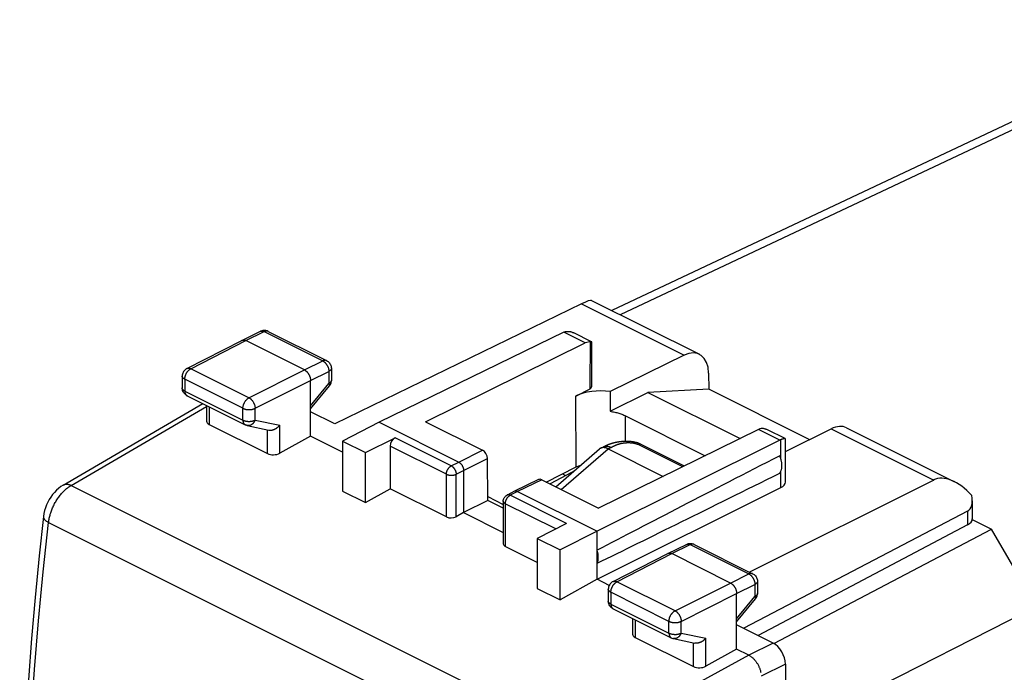
# Model space of a CAD drawing. Units: millimetres. Extents: x 109.1 to 158.7, y 73 to 132.6.
# Drawn here: x 109.2 to 137.6, y 113.6 to 132.5 of the extents above; entities that cross this region are included whole.
import ezdxf

# ---------------------------------------------------------------- set-up
doc = ezdxf.new("R2010")
doc.units = ezdxf.units.MM
doc.header["$LTSCALE"] = 16.335
for name, color, linetype in [('DRAFT', 7, 'CONTINUOUS'), ('RACCORDO', 7, 'CONTINUOUS'), ('SUPERFICI', 7, 'CONTINUOUS')]:
    doc.layers.add(name, color=color, linetype=linetype)

msp = doc.modelspace()

# ---------------------------------------------------------------- linework, layer by layer
at = {"layer": 'DRAFT', "color": 7, "linetype": 'CONTINUOUS'}
for p, q in [((125.206, 119.443), (125.131, 119.408)), ((125.131, 119.408), (124.515, 119.076)), ((124.871, 119.365), (124.964, 119.318)), ((125.131, 119.408), (125.153, 119.396)), ((136.707, 118.049), (137.26, 117.772)), ((130.977, 114.472), (137.26, 117.772))]:
    msp.add_line(p, q, dxfattribs=at)
at = {"layer": 'RACCORDO', "color": 7, "linetype": 'CONTINUOUS'}
for p, q in [((144.096, 132.482), (126.295, 124.087)), ((124.687, 118.989), (125.941, 120.085)), ((125.979, 120.11), (126.095, 120.163)), ((126.105, 120.168), (126.095, 120.163)), ((126.116, 120.173), (126.105, 120.168)), ((126.127, 120.177), (126.116, 120.173)), ((126.138, 120.183), (126.127, 120.177)), ((126.151, 120.188), (126.138, 120.183)), ((126.191, 120.09), (127.785, 119.293)), ((128.393, 119.593), (127.131, 120.224)), ((138.343, 115.904), (137.26, 117.772))]:
    msp.add_line(p, q, dxfattribs=at)
at = {"layer": 'RACCORDO', "color": 253, "linetype": 'CONTINUOUS'}
for p, q in [((144.535, 132.449), (126.541, 123.963)), ((150.022, 121.365), (131.611, 111.998)), ((124.841, 118.912), (126.19, 120.091)), ((126.191, 120.09), (126.275, 120.128)), ((126.275, 120.128), (126.279, 120.13)), ((126.279, 120.13), (126.283, 120.132)), ((126.283, 120.132), (126.287, 120.134)), ((126.287, 120.134), (126.291, 120.136)), ((126.291, 120.136), (126.295, 120.138)), ((126.295, 120.138), (126.3, 120.141)), ((126.3, 120.141), (126.306, 120.144)), ((126.306, 120.144), (126.312, 120.147)), ((126.312, 120.147), (126.342, 120.163)), ((126.342, 120.163), (126.349, 120.167)), ((126.349, 120.167), (126.356, 120.17)), ((126.356, 120.17), (126.361, 120.173)), ((126.361, 120.173), (126.366, 120.176)), ((126.366, 120.176), (126.372, 120.178)), ((126.372, 120.178), (126.377, 120.181)), ((126.377, 120.181), (126.382, 120.184)), ((126.382, 120.184), (126.388, 120.186)), ((126.388, 120.186), (126.394, 120.189)), ((126.394, 120.189), (126.4, 120.192)), ((126.4, 120.192), (126.406, 120.194)), ((126.406, 120.194), (126.412, 120.197)), ((128.345, 119.569), (127.044, 120.22))]:
    msp.add_line(p, q, dxfattribs=at)
at = {"layer": 'RACCORDO', "color": 7, "linetype": 'CONTINUOUS'}
for points in [[(127.131, 120.224), (127.119, 120.23), (127.101, 120.238), (127.084, 120.245), (127.066, 120.252), (127.048, 120.258), (127.031, 120.264), (127.013, 120.269), (126.996, 120.273), (126.979, 120.277), (126.962, 120.281), (126.945, 120.285), (126.928, 120.288), (126.912, 120.29), (126.895, 120.293), (126.879, 120.295), (126.862, 120.297), (126.846, 120.299), (126.83, 120.3), (126.814, 120.301), (126.798, 120.302), (126.782, 120.303), (126.767, 120.304), (126.751, 120.304), (126.736, 120.305), (126.72, 120.305), (126.705, 120.305), (126.69, 120.304), (126.676, 120.304), (126.661, 120.303), (126.646, 120.303), (126.632, 120.302), (126.618, 120.301), (126.604, 120.3), (126.59, 120.299), (126.577, 120.297), (126.564, 120.296), (126.551, 120.294), (126.538, 120.293), (126.525, 120.291), (126.513, 120.289), (126.501, 120.288), (126.489, 120.286), (126.477, 120.284), (126.465, 120.282), (126.454, 120.28), (126.443, 120.278), (126.432, 120.275), (126.421, 120.273), (126.41, 120.271), (126.4, 120.269), (126.39, 120.266), (126.379, 120.264), (126.369, 120.261), (126.36, 120.259), (126.35, 120.256), (126.34, 120.254), (126.331, 120.251), (126.322, 120.249), (126.312, 120.246), (126.303, 120.243), (126.294, 120.241), (126.286, 120.238), (126.277, 120.235), (126.269, 120.232), (126.26, 120.23), (126.252, 120.227), (126.244, 120.224), (126.236, 120.221), (126.228, 120.218), (126.22, 120.216), (126.213, 120.213), (126.205, 120.21), (126.198, 120.207), (126.191, 120.204), (126.184, 120.201), (126.177, 120.199), (126.17, 120.196), (126.163, 120.193), (126.151, 120.188)], [(125.979, 120.11), (125.971, 120.105), (125.962, 120.101), (125.955, 120.095), (125.947, 120.09), (125.941, 120.085)], [(126.19, 120.091), (126.178, 120.096), (126.166, 120.101), (126.154, 120.106), (126.143, 120.11), (126.131, 120.114), (126.12, 120.117), (126.109, 120.119), (126.098, 120.121), (126.087, 120.123), (126.076, 120.124), (126.065, 120.125), (126.055, 120.125), (126.045, 120.125), (126.034, 120.124), (126.025, 120.123), (126.015, 120.121), (126.006, 120.119), (125.996, 120.116), (125.988, 120.113), (125.979, 120.11)]]:
    msp.add_lwpolyline(points, dxfattribs=at)
at = {"layer": 'RACCORDO', "color": 253, "linetype": 'CONTINUOUS'}
for points in [[(126.421, 120.201), (126.428, 120.204), (126.431, 120.205), (126.434, 120.206), (126.438, 120.208), (126.441, 120.209), (126.445, 120.21), (126.448, 120.212), (126.452, 120.213), (126.455, 120.214), (126.459, 120.216), (126.462, 120.217), (126.466, 120.218), (126.47, 120.22), (126.474, 120.221), (126.477, 120.222), (126.481, 120.223), (126.485, 120.225), (126.489, 120.226), (126.493, 120.227), (126.497, 120.228), (126.501, 120.23), (126.505, 120.231), (126.51, 120.232), (126.514, 120.233), (126.518, 120.234), (126.522, 120.236), (126.527, 120.237), (126.531, 120.238), (126.536, 120.239), (126.54, 120.24), (126.545, 120.241), (126.549, 120.242), (126.554, 120.244), (126.558, 120.245), (126.563, 120.246), (126.568, 120.247), (126.573, 120.248), (126.577, 120.249), (126.582, 120.25), (126.587, 120.251), (126.592, 120.252), (126.597, 120.253), (126.602, 120.253), (126.607, 120.254), (126.612, 120.255), (126.617, 120.256), (126.622, 120.257), (126.628, 120.258), (126.633, 120.258), (126.638, 120.259), (126.643, 120.26), (126.648, 120.26), (126.653, 120.261), (126.658, 120.262), (126.663, 120.262), (126.668, 120.263), (126.673, 120.263), (126.678, 120.264), (126.683, 120.264), (126.688, 120.265), (126.694, 120.265), (126.699, 120.266), (126.704, 120.266), (126.709, 120.267), (126.714, 120.267), (126.719, 120.267), (126.724, 120.267), (126.729, 120.268), (126.734, 120.268), (126.739, 120.268), (126.744, 120.268), (126.749, 120.268), (126.754, 120.269), (126.759, 120.269), (126.763, 120.269), (126.768, 120.269), (126.773, 120.269), (126.778, 120.269), (126.783, 120.269), (126.788, 120.269), (126.792, 120.269), (126.797, 120.269), (126.802, 120.269), (126.807, 120.268), (126.811, 120.268), (126.816, 120.268), (126.821, 120.268), (126.825, 120.268), (126.83, 120.267), (126.834, 120.267), (126.839, 120.267), (126.843, 120.267), (126.848, 120.266), (126.852, 120.266), (126.856, 120.266), (126.861, 120.265), (126.865, 120.265), (126.869, 120.264), (126.874, 120.264), (126.878, 120.263), (126.882, 120.263), (126.886, 120.262), (126.89, 120.262), (126.894, 120.261), (126.898, 120.261), (126.902, 120.26), (126.906, 120.26), (126.91, 120.259), (126.914, 120.259), (126.918, 120.258), (126.921, 120.257), (126.925, 120.257), (126.929, 120.256), (126.933, 120.255), (126.936, 120.255), (126.94, 120.254), (126.943, 120.253), (126.947, 120.252), (126.95, 120.252), (126.954, 120.251), (126.957, 120.25), (126.96, 120.249), (126.964, 120.248), (126.967, 120.248), (126.97, 120.247), (126.973, 120.246), (126.977, 120.245), (126.98, 120.244), (126.983, 120.243), (126.986, 120.242), (126.989, 120.241), (126.992, 120.24), (126.995, 120.24), (126.998, 120.239), (127, 120.238), (127.003, 120.237), (127.006, 120.236), (127.009, 120.235), (127.011, 120.234), (127.014, 120.233), (127.017, 120.232), (127.019, 120.231), (127.022, 120.23), (127.025, 120.229), (127.027, 120.228), (127.03, 120.226), (127.032, 120.225), (127.034, 120.224), (127.037, 120.223), (127.039, 120.222), (127.041, 120.221), (127.044, 120.22)], [(126.059, 120.146), (126.062, 120.148), (126.071, 120.152), (126.081, 120.155), (126.09, 120.158), (126.1, 120.16), (126.11, 120.162), (126.12, 120.163), (126.131, 120.164), (126.141, 120.164), (126.152, 120.164), (126.163, 120.163), (126.174, 120.162), (126.185, 120.16), (126.196, 120.158), (126.207, 120.155), (126.218, 120.152), (126.229, 120.148), (126.241, 120.144), (126.252, 120.139), (126.263, 120.134), (126.275, 120.128)], [(126.412, 120.197), (126.418, 120.2), (126.421, 120.201)], [(127.044, 120.22), (127.049, 120.222), (127.055, 120.225), (127.061, 120.227), (127.066, 120.228), (127.072, 120.23), (127.077, 120.231), (127.083, 120.232), (127.088, 120.232), (127.093, 120.232), (127.098, 120.232), (127.104, 120.232), (127.109, 120.231), (127.113, 120.23), (127.118, 120.229), (127.123, 120.228), (127.127, 120.226), (127.131, 120.224)]]:
    msp.add_lwpolyline(points, dxfattribs=at)
at = {"layer": 'RACCORDO', "color": 7, "linetype": 'CONTINUOUS'}
msp.add_ellipse((125.005, 119.109), major_axis=(1.218, 0.956), ratio=0.232191, start_param=0.10936, end_param=0.113848, dxfattribs=at)
at = {"layer": 'SUPERFICI', "color": 7, "linetype": 'CONTINUOUS'}
for p, q in [((125.424, 124.274), (118.303, 120.81)), ((125.713, 124.377), (128.828, 122.82)), ((115.615, 123.222), (116.15, 123.483)), ((116.371, 123.482), (116.343, 123.494)), ((116.371, 123.482), (118.062, 122.636)), ((124.916, 123.454), (119.58, 120.855)), ((124.949, 123.469), (124.96, 123.472)), ((125.716, 123.179), (125.201, 123.436)), ((114.03, 122.409), (115.614, 123.221)), ((115.614, 123.221), (115.615, 123.222)), ((117.423, 122.366), (115.726, 123.215)), ((120.92, 120.873), (125.533, 123.146)), ((125.692, 123.18), (125.686, 123.179)), ((125.721, 121.922), (125.721, 123.17)), ((128.384, 122.794), (126.249, 121.742)), ((118.201, 122.413), (118.201, 122.065)), ((129.093, 122.277), (129.096, 121.811)), ((113.895, 122.187), (113.895, 121.847)), ((117.6, 120.459), (117.6, 122.061)), ((118.199, 122.039), (118.201, 122.065)), ((113.895, 121.829), (113.895, 121.847)), ((117.6, 121.245), (118.144, 121.906)), ((125.258, 121.615), (125.669, 121.818)), ((126.249, 121.742), (126.25, 121.173)), ((126.25, 121.173), (127.342, 121.719)), ((129.096, 121.811), (127.342, 121.719)), ((127.342, 121.719), (130.005, 120.387)), ((132.002, 120.358), (129.096, 121.811)), ((114.033, 121.623), (115.711, 120.784)), ((110.458, 119.044), (114.49, 121.395)), ((114.598, 121.341), (114.598, 120.887)), ((118.303, 120.81), (117.6, 121.161)), ((119.58, 120.855), (118.525, 120.314)), ((119.58, 120.855), (121.878, 119.706)), ((120.92, 120.873), (122.565, 120.05)), ((126.697, 121.043), (128.999, 119.892)), ((114.671, 120.795), (116.358, 119.952)), ((115.772, 120.763), (116.396, 120.632)), ((130.531, 120.647), (125.919, 118.373)), ((131.306, 120.383), (130.791, 120.641)), ((131.311, 120.017), (132.634, 120.669)), ((133.076, 120.696), (136.191, 119.139)), ((117.6, 120.459), (116.71, 119.963)), ((118.525, 119.997), (117.6, 120.459)), ((118.525, 120.314), (118.525, 118.868)), ((118.525, 120.314), (119.185, 119.984)), ((119.185, 119.984), (120.04, 120.41)), ((131.148, 120.339), (125.873, 117.708)), ((131.311, 119.127), (131.311, 120.375)), ((119.185, 118.538), (119.185, 119.984)), ((119.898, 120.168), (119.898, 118.934)), ((122.716, 118.599), (122.708, 119.807)), ((122.02, 119.462), (122.02, 118.25)), ((124.404, 119.131), (125.272, 119.565)), ((124.186, 119.202), (123.487, 118.863)), ((124.274, 119.196), (125.919, 118.373)), ((135.593, 119.189), (130.272, 116.532)), ((118.525, 118.868), (119.185, 118.538)), ((119.185, 118.538), (119.898, 118.934)), ((121.523, 118.122), (119.898, 118.934)), ((123.485, 118.863), (123.273, 118.753)), ((123.487, 118.863), (123.485, 118.863)), ((123.575, 118.857), (125.873, 117.708)), ((125.873, 116.323), (131.181, 118.969)), ((122.716, 118.599), (122.02, 118.25)), ((122.715, 118.71), (123.165, 118.485)), ((123.165, 118.375), (122.716, 118.599)), ((123.165, 118.576), (123.165, 117.345)), ((136.709, 118.59), (136.709, 118.07)), ((123.138, 118.498), (123.165, 118.511)), ((136.568, 118.293), (130.108, 114.907)), ((122.02, 118.25), (121.804, 118.13)), ((122.02, 118.25), (123.165, 117.677)), ((124.987, 117.937), (124.147, 117.503)), ((136.568, 117.893), (130.525, 114.699)), ((124.147, 117.503), (124.147, 116.057)), ((124.147, 117.503), (124.806, 117.173)), ((125.873, 117.708), (124.806, 117.173)), ((125.873, 116.323), (125.873, 117.708)), ((124.147, 116.81), (123.223, 117.271)), ((124.806, 115.727), (124.806, 117.173)), ((127.919, 117.07), (128.454, 117.331)), ((128.454, 117.331), (128.482, 117.343)), ((128.675, 117.33), (130.366, 116.484)), ((126.334, 116.257), (127.917, 117.07)), ((127.917, 117.07), (127.919, 117.07)), ((129.727, 116.214), (128.03, 117.063)), ((125.873, 116.323), (124.806, 115.727)), ((126.225, 116.147), (125.873, 116.323)), ((124.147, 116.057), (124.806, 115.727)), ((126.198, 116.035), (126.198, 115.695)), ((130.504, 116.261), (130.504, 115.913)), ((129.904, 114.307), (129.904, 115.91)), ((129.904, 115.093), (130.447, 115.755)), ((130.503, 115.888), (130.504, 115.913)), ((126.2, 115.664), (126.198, 115.695)), ((126.336, 115.471), (128.015, 114.632)), ((126.901, 115.189), (126.901, 114.735)), ((130.958, 114.482), (129.904, 115.009)), ((126.974, 114.643), (128.661, 113.8)), ((128.076, 114.611), (128.7, 114.481)), ((129.904, 114.307), (129.014, 113.811)), ((130.257, 114.131), (129.904, 114.307)), ((131.312, 113.872), (131.312, 110.941))]:
    msp.add_line(p, q, dxfattribs=at)
at = {"layer": 'SUPERFICI', "color": 253, "linetype": 'CONTINUOUS'}
for p, q in [((125.424, 124.274), (128.384, 122.794)), ((115.726, 123.215), (116.261, 123.475)), ((116.261, 123.475), (117.952, 122.63)), ((116.371, 123.482), (116.369, 123.483)), ((125.533, 123.146), (124.916, 123.454)), ((114.143, 122.403), (115.726, 123.215)), ((117.423, 122.366), (117.952, 122.63)), ((115.822, 121.564), (114.143, 122.403)), ((115.822, 121.564), (117.423, 122.366)), ((117.6, 122.061), (118.128, 122.325)), ((118.128, 122.325), (118.128, 121.977)), ((118.201, 122.413), (118.201, 122.413)), ((113.895, 122.187), (113.895, 122.187)), ((113.968, 122.098), (113.968, 121.758)), ((115.646, 121.259), (113.968, 122.098)), ((115.999, 121.259), (117.6, 122.061)), ((117.6, 121.334), (118.128, 121.977)), ((118.201, 122.065), (118.2, 122.063)), ((113.968, 121.758), (115.646, 120.919)), ((114.031, 121.624), (114.033, 121.623)), ((125.272, 119.565), (125.258, 121.615)), ((110.691, 119.035), (114.598, 121.313)), ((114.671, 121.304), (114.671, 120.795)), ((115.646, 120.919), (115.646, 121.259)), ((115.999, 120.919), (115.999, 121.259)), ((115.999, 120.919), (116.71, 120.77)), ((126.692, 120.304), (126.697, 121.043)), ((116.358, 119.952), (116.358, 120.641)), ((116.71, 119.963), (116.71, 120.77)), ((131.148, 120.339), (130.531, 120.647)), ((132.634, 120.669), (135.593, 119.189)), ((121.663, 119.599), (120.04, 120.41)), ((131.181, 119.8), (131.181, 120.353)), ((121.523, 119.355), (119.898, 120.168)), ((121.878, 119.706), (122.565, 120.05)), ((121.663, 119.599), (121.878, 119.706)), ((122.02, 119.462), (122.708, 119.807)), ((121.804, 119.355), (122.02, 119.462)), ((131.181, 118.969), (131.181, 119.444)), ((121.523, 118.122), (121.523, 119.355)), ((121.804, 118.13), (121.804, 119.355)), ((124.274, 119.196), (123.575, 118.857)), ((110.691, 119.035), (125.593, 111.584)), ((123.575, 118.857), (123.364, 118.748)), ((124.987, 117.937), (123.364, 118.748)), ((123.223, 118.505), (123.223, 117.271)), ((124.678, 117.777), (123.223, 118.505)), ((136.568, 118.293), (136.568, 117.893)), ((110.035, 117.965), (124.925, 110.52)), ((128.03, 117.063), (128.564, 117.323)), ((128.454, 117.331), (128.455, 117.332)), ((128.564, 117.323), (130.255, 116.478)), ((126.447, 116.251), (128.03, 117.063)), ((129.727, 116.214), (130.255, 116.478)), ((126.198, 116.035), (126.198, 116.035)), ((128.126, 115.412), (126.447, 116.251)), ((128.126, 115.412), (129.727, 116.214)), ((129.904, 115.91), (130.432, 116.173)), ((130.432, 116.173), (130.432, 115.825)), ((130.504, 116.261), (130.504, 116.261)), ((126.271, 115.947), (126.271, 115.607)), ((127.95, 115.107), (126.271, 115.947)), ((128.302, 115.107), (129.904, 115.91)), ((129.904, 115.182), (130.432, 115.825)), ((130.504, 115.913), (130.504, 115.911)), ((126.271, 115.607), (127.95, 114.767)), ((126.974, 115.152), (126.974, 114.643)), ((127.95, 114.767), (127.95, 115.107)), ((128.302, 114.767), (128.302, 115.107)), ((128.302, 114.767), (129.014, 114.618)), ((129.014, 113.811), (129.014, 114.618)), ((128.661, 113.8), (128.661, 114.489)), ((130.958, 114.482), (130.257, 114.131)), ((130.258, 114.13), (125.593, 111.584)), ((131.312, 113.872), (130.611, 113.521))]:
    msp.add_line(p, q, dxfattribs=at)
at = {"layer": 'SUPERFICI', "color": 7, "linetype": 'CONTINUOUS'}
for points in [[(116.188, 123.498), (116.158, 123.486), (116.15, 123.483)], [(116.343, 123.494), (116.313, 123.502), (116.282, 123.507), (116.251, 123.508), (116.219, 123.505), (116.188, 123.498)], [(124.96, 123.472), (124.971, 123.475), (124.983, 123.478), (124.995, 123.48), (125.007, 123.481)], [(125.007, 123.481), (125.02, 123.482), (125.033, 123.482), (125.046, 123.482), (125.06, 123.48), (125.074, 123.478), (125.088, 123.476), (125.103, 123.473), (125.118, 123.469), (125.134, 123.464), (125.15, 123.458), (125.166, 123.452), (125.183, 123.445), (125.201, 123.436)], [(115.615, 123.222), (115.617, 123.223), (115.624, 123.226), (115.631, 123.228), (115.638, 123.23), (115.645, 123.231), (115.653, 123.232), (115.661, 123.232), (115.668, 123.232), (115.676, 123.231), (115.685, 123.23), (115.693, 123.228), (115.701, 123.225), (115.709, 123.222), (115.718, 123.219), (115.726, 123.215)], [(125.716, 123.178), (125.715, 123.179), (125.711, 123.18), (125.707, 123.18), (125.703, 123.181), (125.698, 123.18), (125.692, 123.18)], [(125.721, 123.17), (125.721, 123.171), (125.72, 123.174), (125.719, 123.176), (125.717, 123.178), (125.716, 123.178)], [(118.062, 122.636), (118.085, 122.623), (118.107, 122.608), (118.127, 122.59), (118.145, 122.57), (118.161, 122.548), (118.174, 122.524), (118.185, 122.499), (118.193, 122.473), (118.198, 122.446), (118.2, 122.418), (118.201, 122.413)], [(114.03, 122.409), (114.008, 122.396), (113.986, 122.38), (113.967, 122.362), (113.949, 122.342), (113.933, 122.32), (113.92, 122.297), (113.909, 122.272), (113.901, 122.245), (113.897, 122.219), (113.895, 122.191), (113.895, 122.187)], [(117.423, 122.366), (117.432, 122.362), (117.44, 122.357), (117.448, 122.351), (117.457, 122.346), (117.465, 122.339), (117.473, 122.333), (117.481, 122.325), (117.489, 122.318), (117.497, 122.31), (117.504, 122.302), (117.512, 122.293), (117.519, 122.284), (117.526, 122.275), (117.533, 122.265), (117.539, 122.255), (117.545, 122.245), (117.551, 122.235), (117.557, 122.225), (117.562, 122.214), (117.567, 122.203), (117.572, 122.192), (117.576, 122.181), (117.58, 122.17), (117.584, 122.159), (117.587, 122.148), (117.59, 122.137), (117.593, 122.126), (117.595, 122.115), (117.597, 122.104), (117.598, 122.093), (117.599, 122.082), (117.6, 122.072), (117.6, 122.061)], [(118.144, 121.906), (118.158, 121.926), (118.171, 121.947), (118.181, 121.969), (118.19, 121.992), (118.196, 122.015), (118.199, 122.039)], [(114.033, 121.623), (114.008, 121.637), (113.986, 121.654), (113.965, 121.673), (113.946, 121.695), (113.93, 121.718), (113.917, 121.744), (113.906, 121.771), (113.899, 121.799), (113.895, 121.829)], [(126.25, 121.173), (126.284, 121.168), (126.317, 121.162), (126.349, 121.156), (126.382, 121.15), (126.413, 121.143), (126.445, 121.135), (126.475, 121.127), (126.505, 121.118), (126.535, 121.108), (126.564, 121.099), (126.592, 121.088), (126.619, 121.078), (126.646, 121.066), (126.672, 121.055), (126.697, 121.043)], [(115.772, 120.763), (115.764, 120.765), (115.757, 120.766), (115.749, 120.769), (115.742, 120.771), (115.735, 120.774), (115.727, 120.777), (115.72, 120.78), (115.713, 120.783), (115.711, 120.784)], [(116.396, 120.633), (116.402, 120.631), (116.41, 120.63), (116.418, 120.629), (116.426, 120.629), (116.435, 120.628), (116.443, 120.628), (116.452, 120.629), (116.46, 120.629), (116.469, 120.63), (116.478, 120.632), (116.487, 120.633), (116.495, 120.635), (116.504, 120.637), (116.513, 120.639), (116.521, 120.642), (116.53, 120.645), (116.539, 120.648), (116.547, 120.651), (116.556, 120.655), (116.565, 120.659), (116.573, 120.663), (116.581, 120.667), (116.59, 120.671), (116.598, 120.676), (116.606, 120.681), (116.614, 120.686), (116.622, 120.691), (116.629, 120.696), (116.637, 120.702), (116.644, 120.707), (116.652, 120.713), (116.659, 120.719), (116.666, 120.725), (116.673, 120.731), (116.679, 120.737), (116.686, 120.744), (116.692, 120.75), (116.698, 120.757), (116.704, 120.763), (116.71, 120.77)], [(130.684, 120.68), (130.699, 120.676), (130.715, 120.671), (130.732, 120.666), (130.748, 120.66), (130.765, 120.653), (130.783, 120.645), (130.791, 120.641)], [(131.268, 120.382), (131.261, 120.38), (131.254, 120.378), (131.246, 120.376), (131.238, 120.373), (131.229, 120.37), (131.22, 120.367), (131.211, 120.364), (131.201, 120.361), (131.191, 120.357), (131.181, 120.353)], [(131.306, 120.383), (131.303, 120.384), (131.3, 120.385), (131.296, 120.385), (131.291, 120.385), (131.286, 120.385), (131.28, 120.384), (131.274, 120.383), (131.268, 120.382)], [(131.311, 120.375), (131.311, 120.377), (131.31, 120.38), (131.309, 120.382), (131.306, 120.383)], [(121.878, 119.706), (121.884, 119.703), (121.89, 119.699), (121.897, 119.695), (121.903, 119.691), (121.909, 119.686), (121.915, 119.682), (121.921, 119.677), (121.926, 119.671), (121.932, 119.666), (121.938, 119.66), (121.943, 119.654), (121.949, 119.647), (121.954, 119.641), (121.959, 119.634), (121.964, 119.627), (121.969, 119.62), (121.974, 119.613), (121.978, 119.605), (121.982, 119.598), (121.986, 119.59), (121.99, 119.582), (121.994, 119.574), (121.997, 119.566), (122.001, 119.558), (122.004, 119.55), (122.006, 119.542), (122.009, 119.534), (122.011, 119.525), (122.013, 119.517), (122.015, 119.509), (122.016, 119.501), (122.017, 119.493), (122.018, 119.485), (122.019, 119.477), (122.019, 119.47), (122.02, 119.462)], [(131.146, 119.387), (131.154, 119.398), (131.162, 119.409), (131.169, 119.421), (131.176, 119.433), (131.182, 119.447), (131.188, 119.46), (131.193, 119.475), (131.197, 119.49), (131.201, 119.505), (131.204, 119.521), (131.207, 119.537), (131.209, 119.554), (131.211, 119.571), (131.212, 119.588), (131.212, 119.606), (131.212, 119.624), (131.211, 119.643), (131.209, 119.661), (131.207, 119.68), (131.204, 119.699), (131.201, 119.718), (131.197, 119.737), (131.193, 119.757), (131.188, 119.776), (131.182, 119.796), (131.176, 119.815), (131.169, 119.834), (131.162, 119.853), (131.154, 119.873), (131.146, 119.892)], [(125.272, 119.565), (125.297, 119.577), (125.323, 119.589), (125.35, 119.6), (125.377, 119.611), (125.406, 119.621), (125.414, 119.624)], [(110.458, 119.044), (110.387, 118.998), (110.322, 118.948), (110.261, 118.893), (110.203, 118.832), (110.149, 118.767), (110.099, 118.698), (110.053, 118.624), (110.012, 118.548), (109.976, 118.469), (109.946, 118.388), (109.921, 118.305), (109.902, 118.222), (109.888, 118.132)], [(123.575, 118.857), (123.569, 118.86), (123.563, 118.863), (123.557, 118.865), (123.551, 118.867), (123.545, 118.869), (123.539, 118.87), (123.533, 118.871), (123.527, 118.871), (123.521, 118.871), (123.515, 118.871), (123.51, 118.87), (123.504, 118.869), (123.499, 118.868), (123.494, 118.867), (123.489, 118.865), (123.487, 118.863)], [(123.165, 118.576), (123.166, 118.601), (123.171, 118.627), (123.18, 118.651), (123.191, 118.675), (123.206, 118.697), (123.223, 118.717), (123.243, 118.734), (123.265, 118.749), (123.273, 118.753)], [(109.888, 118.132), (109.764, 116.998), (109.647, 115.801), (109.542, 114.609), (109.452, 113.422), (109.374, 112.241), (109.31, 111.065), (109.26, 109.895), (109.223, 108.731), (109.201, 107.644)], [(125.873, 116.783), (125.879, 116.795), (125.884, 116.808), (125.889, 116.821), (125.893, 116.834), (125.896, 116.848), (125.9, 116.862), (125.902, 116.877), (125.905, 116.892), (125.906, 116.907), (125.908, 116.922), (125.908, 116.938), (125.909, 116.954), (125.908, 116.971), (125.908, 116.988), (125.906, 117.004), (125.905, 117.021), (125.902, 117.038), (125.9, 117.056), (125.896, 117.073), (125.893, 117.091), (125.889, 117.108), (125.884, 117.126), (125.879, 117.143), (125.873, 117.161)], [(128.482, 117.343), (128.512, 117.351), (128.543, 117.355), (128.575, 117.356), (128.606, 117.353), (128.637, 117.345)], [(128.637, 117.345), (128.667, 117.334), (128.675, 117.33)], [(127.919, 117.07), (127.921, 117.071), (127.927, 117.074), (127.934, 117.076), (127.942, 117.078), (127.949, 117.079), (127.956, 117.08), (127.964, 117.08), (127.972, 117.08), (127.98, 117.079), (127.988, 117.078), (127.996, 117.076), (128.005, 117.073), (128.013, 117.07), (128.021, 117.067), (128.03, 117.063)], [(130.366, 116.484), (130.389, 116.471), (130.411, 116.456), (130.431, 116.438), (130.449, 116.418), (130.464, 116.396), (130.478, 116.372), (130.489, 116.347), (130.497, 116.321), (130.502, 116.294), (130.504, 116.266), (130.504, 116.261)], [(126.334, 116.257), (126.311, 116.244), (126.29, 116.229), (126.27, 116.211), (126.252, 116.191), (126.237, 116.169), (126.224, 116.145), (126.213, 116.12), (126.205, 116.094), (126.2, 116.067), (126.198, 116.039), (126.198, 116.035)], [(129.727, 116.214), (129.735, 116.21), (129.744, 116.205), (129.752, 116.2), (129.76, 116.194), (129.769, 116.187), (129.777, 116.181), (129.785, 116.174), (129.793, 116.166), (129.8, 116.158), (129.808, 116.15), (129.815, 116.141), (129.823, 116.132), (129.83, 116.123), (129.836, 116.113), (129.843, 116.104), (129.849, 116.094), (129.855, 116.083), (129.861, 116.073), (129.866, 116.062), (129.871, 116.052), (129.876, 116.041), (129.88, 116.03), (129.884, 116.019), (129.888, 116.007), (129.891, 115.996), (129.894, 115.985), (129.897, 115.974), (129.899, 115.963), (129.901, 115.952), (129.902, 115.941), (129.903, 115.931), (129.904, 115.92), (129.904, 115.91)], [(130.447, 115.755), (130.462, 115.774), (130.474, 115.795), (130.485, 115.817), (130.493, 115.84), (130.499, 115.863), (130.503, 115.888)], [(126.273, 115.516), (126.255, 115.537), (126.238, 115.559), (126.225, 115.583), (126.214, 115.609), (126.205, 115.636), (126.2, 115.664)], [(126.336, 115.471), (126.316, 115.483), (126.294, 115.498), (126.273, 115.516)], [(128.015, 114.632), (128.035, 114.623), (128.06, 114.615), (128.076, 114.611)], [(129.014, 114.618), (129.008, 114.612), (129.002, 114.605), (128.996, 114.598), (128.99, 114.592), (128.983, 114.586), (128.976, 114.579), (128.97, 114.573), (128.963, 114.567), (128.956, 114.561), (128.948, 114.555), (128.941, 114.55), (128.933, 114.544), (128.925, 114.539), (128.918, 114.534), (128.91, 114.529), (128.902, 114.524), (128.893, 114.519), (128.885, 114.515), (128.877, 114.511), (128.868, 114.507), (128.86, 114.503), (128.851, 114.499), (128.843, 114.496), (128.834, 114.493), (128.825, 114.49), (128.816, 114.487), (128.808, 114.485), (128.799, 114.483), (128.79, 114.481), (128.781, 114.48), (128.773, 114.479), (128.764, 114.478), (128.755, 114.477), (128.747, 114.477), (128.738, 114.477), (128.73, 114.477), (128.722, 114.477), (128.714, 114.478), (128.706, 114.48), (128.7, 114.481)], [(130.258, 114.13), (130.272, 114.123), (130.286, 114.115), (130.299, 114.106), (130.313, 114.096), (130.327, 114.086), (130.341, 114.075), (130.355, 114.064), (130.368, 114.052), (130.382, 114.039), (130.395, 114.026), (130.408, 114.013), (130.421, 113.998), (130.433, 113.984), (130.445, 113.969), (130.457, 113.953), (130.469, 113.937), (130.48, 113.921), (130.491, 113.904), (130.501, 113.887), (130.512, 113.87), (130.521, 113.852), (130.531, 113.834), (130.54, 113.816), (130.548, 113.798), (130.556, 113.779), (130.563, 113.761), (130.57, 113.742), (130.577, 113.723), (130.583, 113.704), (130.588, 113.686), (130.593, 113.667), (130.597, 113.648), (130.601, 113.629)]]:
    msp.add_lwpolyline(points, dxfattribs=at)
at = {"layer": 'SUPERFICI', "color": 253, "linetype": 'CONTINUOUS'}
for points in [[(116.15, 123.483), (116.152, 123.484), (116.159, 123.486), (116.166, 123.489), (116.173, 123.491), (116.18, 123.492), (116.188, 123.492), (116.195, 123.493), (116.203, 123.492), (116.211, 123.491), (116.219, 123.49), (116.227, 123.488), (116.236, 123.486), (116.244, 123.483), (116.252, 123.479), (116.261, 123.475)], [(116.363, 123.486), (116.356, 123.488), (116.349, 123.49), (116.341, 123.491), (116.334, 123.492), (116.326, 123.492), (116.318, 123.492), (116.31, 123.491), (116.302, 123.49), (116.294, 123.488), (116.286, 123.485), (116.277, 123.482), (116.269, 123.479), (116.261, 123.475)], [(118.062, 122.636), (118.06, 122.637), (118.054, 122.64), (118.047, 122.642), (118.04, 122.644), (118.032, 122.646), (118.025, 122.646), (118.017, 122.647), (118.009, 122.646), (118.001, 122.645), (117.993, 122.644), (117.985, 122.642), (117.977, 122.64), (117.968, 122.637), (117.96, 122.634), (117.952, 122.63)], [(117.952, 122.63), (117.96, 122.625), (117.968, 122.62), (117.977, 122.615), (117.985, 122.609), (117.993, 122.603), (118.002, 122.596), (118.01, 122.589), (118.018, 122.582), (118.025, 122.574), (118.033, 122.565), (118.04, 122.557), (118.048, 122.548), (118.055, 122.539), (118.061, 122.529), (118.068, 122.519), (118.074, 122.509), (118.08, 122.499), (118.086, 122.488), (118.091, 122.478), (118.096, 122.467), (118.101, 122.456), (118.105, 122.445), (118.109, 122.434), (118.113, 122.423), (118.116, 122.412), (118.119, 122.401), (118.121, 122.39), (118.124, 122.378), (118.125, 122.367), (118.127, 122.357), (118.128, 122.346), (118.128, 122.335), (118.128, 122.325)], [(113.968, 122.098), (113.968, 122.109), (113.969, 122.119), (113.97, 122.13), (113.971, 122.141), (113.973, 122.152), (113.975, 122.163), (113.977, 122.174), (113.98, 122.185), (113.984, 122.196), (113.987, 122.207), (113.991, 122.218), (113.996, 122.229), (114, 122.24), (114.005, 122.251), (114.011, 122.261), (114.016, 122.272), (114.022, 122.282), (114.028, 122.292), (114.035, 122.302), (114.041, 122.311), (114.048, 122.32), (114.056, 122.329), (114.063, 122.338), (114.07, 122.346), (114.078, 122.354), (114.086, 122.362), (114.094, 122.369), (114.102, 122.376), (114.11, 122.382), (114.118, 122.388), (114.127, 122.393), (114.135, 122.398), (114.143, 122.403)], [(114.03, 122.409), (114.034, 122.411), (114.041, 122.414), (114.048, 122.416), (114.055, 122.418), (114.062, 122.419), (114.07, 122.42), (114.077, 122.42), (114.085, 122.42), (114.093, 122.419), (114.102, 122.417), (114.11, 122.416), (114.118, 122.413), (114.127, 122.41), (114.135, 122.407), (114.143, 122.403)], [(118.201, 122.413), (118.2, 122.41), (118.2, 122.404), (118.199, 122.398), (118.197, 122.392), (118.195, 122.387), (118.192, 122.381), (118.189, 122.375), (118.185, 122.369), (118.181, 122.364), (118.176, 122.359), (118.171, 122.353), (118.165, 122.348), (118.158, 122.343), (118.151, 122.338), (118.144, 122.334), (118.136, 122.329), (118.128, 122.325)], [(113.968, 122.098), (113.96, 122.103), (113.952, 122.107), (113.944, 122.112), (113.938, 122.117), (113.931, 122.122), (113.925, 122.127), (113.92, 122.132), (113.915, 122.137), (113.91, 122.143), (113.907, 122.149), (113.903, 122.154), (113.9, 122.16), (113.898, 122.166), (113.896, 122.172), (113.895, 122.178), (113.895, 122.183), (113.895, 122.187)], [(118.2, 122.063), (118.2, 122.057), (118.199, 122.051), (118.197, 122.045), (118.195, 122.039), (118.192, 122.033), (118.189, 122.028), (118.185, 122.022), (118.181, 122.016), (118.176, 122.011), (118.171, 122.006), (118.165, 122.001), (118.158, 121.996), (118.151, 121.991), (118.144, 121.986), (118.136, 121.982), (118.128, 121.977)], [(118.128, 121.977), (118.132, 121.971), (118.136, 121.964), (118.139, 121.958), (118.142, 121.952), (118.144, 121.946), (118.146, 121.941), (118.147, 121.935), (118.148, 121.93), (118.149, 121.926), (118.149, 121.922), (118.148, 121.918), (118.148, 121.914), (118.146, 121.911), (118.145, 121.908), (118.144, 121.906)], [(113.895, 121.838), (113.895, 121.844), (113.895, 121.847)], [(113.968, 121.758), (113.96, 121.763), (113.952, 121.767), (113.944, 121.772), (113.938, 121.777), (113.931, 121.782), (113.925, 121.787), (113.92, 121.792), (113.915, 121.797), (113.91, 121.803), (113.907, 121.809), (113.903, 121.814), (113.9, 121.82), (113.898, 121.826), (113.896, 121.832), (113.895, 121.838)], [(113.968, 121.758), (113.968, 121.749), (113.968, 121.74), (113.969, 121.731), (113.97, 121.722), (113.972, 121.714), (113.974, 121.705), (113.976, 121.697), (113.978, 121.69), (113.981, 121.682), (113.984, 121.675), (113.988, 121.668), (113.991, 121.662), (113.995, 121.656), (114, 121.65), (114.004, 121.645), (114.009, 121.64), (114.014, 121.635), (114.02, 121.631), (114.025, 121.627)], [(115.646, 121.259), (115.646, 121.27), (115.647, 121.28), (115.648, 121.291), (115.649, 121.302), (115.651, 121.312), (115.653, 121.323), (115.656, 121.335), (115.659, 121.346), (115.662, 121.357), (115.666, 121.368), (115.67, 121.379), (115.674, 121.39), (115.679, 121.401), (115.684, 121.411), (115.689, 121.422), (115.695, 121.432), (115.701, 121.443), (115.707, 121.453), (115.713, 121.462), (115.72, 121.472), (115.727, 121.481), (115.734, 121.49), (115.741, 121.499), (115.749, 121.507), (115.757, 121.515), (115.765, 121.523), (115.772, 121.53), (115.781, 121.536), (115.789, 121.543), (115.797, 121.549), (115.805, 121.554), (115.814, 121.559), (115.822, 121.564)], [(115.822, 121.564), (115.83, 121.559), (115.839, 121.554), (115.847, 121.549), (115.855, 121.543), (115.863, 121.536), (115.872, 121.53), (115.88, 121.523), (115.887, 121.515), (115.895, 121.507), (115.903, 121.499), (115.91, 121.49), (115.917, 121.481), (115.924, 121.472), (115.931, 121.462), (115.937, 121.453), (115.944, 121.443), (115.95, 121.432), (115.955, 121.422), (115.961, 121.411), (115.966, 121.4), (115.97, 121.39), (115.975, 121.379), (115.979, 121.367), (115.982, 121.356), (115.986, 121.345), (115.989, 121.334), (115.991, 121.323), (115.994, 121.312), (115.995, 121.301), (115.997, 121.29), (115.998, 121.28), (115.999, 121.269), (115.999, 121.259)], [(115.646, 121.259), (115.655, 121.255), (115.664, 121.251), (115.673, 121.248), (115.683, 121.244), (115.693, 121.241), (115.703, 121.238), (115.714, 121.235), (115.724, 121.233), (115.735, 121.23), (115.747, 121.229), (115.758, 121.227), (115.769, 121.225), (115.781, 121.224), (115.793, 121.223), (115.805, 121.223), (115.816, 121.223), (115.828, 121.223), (115.84, 121.223), (115.852, 121.223), (115.864, 121.224), (115.875, 121.225), (115.887, 121.227), (115.898, 121.228), (115.909, 121.23), (115.92, 121.232), (115.931, 121.235), (115.942, 121.238), (115.952, 121.24), (115.962, 121.244), (115.972, 121.247), (115.981, 121.251), (115.99, 121.255), (115.999, 121.259)], [(115.646, 120.919), (115.646, 120.91), (115.647, 120.901), (115.648, 120.892), (115.649, 120.883), (115.65, 120.874), (115.652, 120.866), (115.654, 120.858), (115.657, 120.85), (115.66, 120.843), (115.663, 120.836), (115.666, 120.829), (115.67, 120.823), (115.674, 120.817), (115.678, 120.811), (115.683, 120.806), (115.688, 120.801), (115.693, 120.796), (115.698, 120.792), (115.704, 120.788), (115.709, 120.785), (115.711, 120.784)], [(115.646, 120.919), (115.655, 120.915), (115.664, 120.911), (115.673, 120.908), (115.683, 120.904), (115.693, 120.901), (115.703, 120.898), (115.714, 120.895), (115.724, 120.893), (115.735, 120.891), (115.747, 120.889), (115.758, 120.887), (115.769, 120.885), (115.781, 120.884), (115.793, 120.883), (115.805, 120.883), (115.816, 120.883), (115.828, 120.883), (115.84, 120.883), (115.852, 120.883), (115.864, 120.884), (115.875, 120.885), (115.887, 120.887), (115.898, 120.888), (115.909, 120.89), (115.92, 120.892), (115.931, 120.895), (115.942, 120.898), (115.952, 120.901), (115.962, 120.904), (115.972, 120.907), (115.981, 120.911), (115.99, 120.915), (115.999, 120.919)], [(115.999, 120.919), (115.994, 120.908), (115.99, 120.897), (115.984, 120.887), (115.979, 120.877), (115.973, 120.867), (115.967, 120.857), (115.96, 120.848), (115.953, 120.839), (115.946, 120.831), (115.939, 120.823), (115.931, 120.815), (115.923, 120.808), (115.915, 120.801), (115.906, 120.795), (115.898, 120.789), (115.889, 120.784), (115.88, 120.779), (115.871, 120.775), (115.862, 120.771), (115.853, 120.768), (115.844, 120.765), (115.834, 120.763), (115.825, 120.761), (115.816, 120.76), (115.806, 120.76), (115.797, 120.76), (115.788, 120.76), (115.779, 120.762), (115.772, 120.763)], [(121.523, 119.355), (121.523, 119.364), (121.523, 119.374), (121.524, 119.383), (121.526, 119.393), (121.527, 119.402), (121.53, 119.412), (121.532, 119.422), (121.535, 119.432), (121.538, 119.441), (121.541, 119.451), (121.545, 119.461), (121.549, 119.47), (121.554, 119.48), (121.559, 119.489), (121.564, 119.498), (121.569, 119.507), (121.575, 119.516), (121.581, 119.524), (121.587, 119.532), (121.593, 119.54), (121.599, 119.548), (121.606, 119.555), (121.613, 119.562), (121.62, 119.568), (121.627, 119.574), (121.634, 119.58), (121.641, 119.585), (121.649, 119.59), (121.656, 119.595), (121.663, 119.599)], [(121.663, 119.599), (121.67, 119.595), (121.677, 119.591), (121.683, 119.587), (121.69, 119.582), (121.696, 119.577), (121.703, 119.572), (121.709, 119.566), (121.715, 119.56), (121.722, 119.554), (121.728, 119.547), (121.733, 119.54), (121.739, 119.533), (121.745, 119.525), (121.75, 119.518), (121.755, 119.51), (121.76, 119.502), (121.765, 119.494), (121.77, 119.485), (121.774, 119.477), (121.778, 119.468), (121.782, 119.459), (121.785, 119.451), (121.788, 119.442), (121.791, 119.433), (121.794, 119.424), (121.796, 119.415), (121.798, 119.406), (121.8, 119.397), (121.802, 119.389), (121.803, 119.38), (121.804, 119.371), (121.804, 119.363), (121.804, 119.355)], [(121.523, 119.355), (121.53, 119.352), (121.538, 119.348), (121.546, 119.345), (121.555, 119.342), (121.564, 119.339), (121.573, 119.337), (121.582, 119.335), (121.592, 119.333), (121.602, 119.331), (121.612, 119.329), (121.622, 119.328), (121.632, 119.327), (121.642, 119.327), (121.653, 119.326), (121.663, 119.326), (121.674, 119.326), (121.684, 119.326), (121.694, 119.327), (121.705, 119.328), (121.715, 119.329), (121.725, 119.331), (121.735, 119.332), (121.744, 119.334), (121.754, 119.337), (121.763, 119.339), (121.772, 119.342), (121.78, 119.345), (121.789, 119.348), (121.797, 119.351), (121.804, 119.355)], [(110.035, 117.965), (110.039, 117.995), (110.043, 118.025), (110.048, 118.055), (110.054, 118.085), (110.061, 118.116), (110.068, 118.146), (110.077, 118.177), (110.085, 118.207), (110.095, 118.238), (110.105, 118.268), (110.116, 118.299), (110.127, 118.329), (110.139, 118.359), (110.152, 118.389), (110.165, 118.419), (110.179, 118.448), (110.194, 118.477), (110.209, 118.506), (110.224, 118.535), (110.24, 118.563), (110.257, 118.591), (110.274, 118.618), (110.292, 118.645), (110.31, 118.671), (110.329, 118.697), (110.348, 118.723), (110.367, 118.747), (110.387, 118.772), (110.407, 118.795), (110.427, 118.818), (110.448, 118.84), (110.469, 118.862), (110.491, 118.883), (110.512, 118.903), (110.534, 118.922), (110.556, 118.941), (110.578, 118.959), (110.601, 118.976), (110.623, 118.992), (110.646, 119.007), (110.669, 119.021), (110.691, 119.035)], [(110.458, 119.044), (110.468, 119.049), (110.479, 119.054), (110.49, 119.059), (110.502, 119.062), (110.514, 119.065), (110.526, 119.067), (110.539, 119.068), (110.552, 119.069), (110.565, 119.069), (110.578, 119.068), (110.592, 119.066), (110.606, 119.064), (110.62, 119.061), (110.634, 119.057), (110.648, 119.053), (110.662, 119.048), (110.677, 119.042), (110.691, 119.035)], [(123.223, 118.505), (123.216, 118.509), (123.21, 118.513), (123.203, 118.517), (123.197, 118.521), (123.192, 118.525), (123.187, 118.53), (123.182, 118.535), (123.178, 118.54), (123.175, 118.544), (123.172, 118.549), (123.169, 118.555), (123.167, 118.56), (123.166, 118.565), (123.165, 118.57), (123.165, 118.576)], [(123.223, 118.505), (123.224, 118.514), (123.224, 118.523), (123.225, 118.533), (123.226, 118.542), (123.228, 118.552), (123.23, 118.562), (123.233, 118.571), (123.236, 118.581), (123.239, 118.591), (123.242, 118.601), (123.246, 118.61), (123.25, 118.62), (123.255, 118.629), (123.259, 118.638), (123.265, 118.648), (123.27, 118.656), (123.275, 118.665), (123.281, 118.674), (123.287, 118.682), (123.294, 118.69), (123.3, 118.697), (123.307, 118.704), (123.314, 118.711), (123.321, 118.718), (123.328, 118.724), (123.335, 118.73), (123.342, 118.735), (123.349, 118.74), (123.357, 118.744), (123.364, 118.748)], [(123.364, 118.748), (123.357, 118.752), (123.35, 118.754), (123.344, 118.757), (123.337, 118.759), (123.33, 118.76), (123.324, 118.761), (123.317, 118.762), (123.311, 118.762), (123.305, 118.762), (123.299, 118.761), (123.293, 118.76), (123.287, 118.759), (123.281, 118.757), (123.276, 118.755), (123.273, 118.753)], [(109.888, 118.132), (109.887, 118.129), (109.887, 118.12), (109.888, 118.111), (109.89, 118.102), (109.892, 118.094), (109.896, 118.085), (109.9, 118.076), (109.906, 118.067), (109.912, 118.058), (109.919, 118.049), (109.927, 118.04), (109.936, 118.031), (109.946, 118.023), (109.956, 118.014), (109.967, 118.005), (109.979, 117.997), (109.992, 117.989), (110.006, 117.981), (110.02, 117.973), (110.035, 117.965)], [(109.347, 107.467), (109.36, 108.153), (109.377, 108.841), (109.399, 109.53), (109.426, 110.223), (109.458, 110.917), (109.494, 111.613), (109.536, 112.312), (109.582, 113.012), (109.632, 113.714), (109.688, 114.418), (109.748, 115.124), (109.812, 115.832), (109.882, 116.542), (109.956, 117.253), (110.035, 117.965)], [(128.462, 117.335), (128.469, 117.337), (128.476, 117.339), (128.484, 117.34), (128.491, 117.341), (128.499, 117.341), (128.507, 117.34), (128.515, 117.34), (128.523, 117.338), (128.531, 117.336), (128.539, 117.334), (128.548, 117.331), (128.556, 117.327), (128.564, 117.323)], [(128.675, 117.33), (128.673, 117.331), (128.666, 117.334), (128.659, 117.336), (128.652, 117.338), (128.645, 117.339), (128.637, 117.34), (128.63, 117.34), (128.622, 117.34), (128.614, 117.339), (128.606, 117.338), (128.598, 117.336), (128.589, 117.333), (128.581, 117.331), (128.573, 117.327), (128.564, 117.323)], [(130.366, 116.484), (130.364, 116.485), (130.357, 116.488), (130.35, 116.491), (130.343, 116.492), (130.336, 116.494), (130.328, 116.494), (130.321, 116.495), (130.313, 116.494), (130.305, 116.494), (130.297, 116.492), (130.289, 116.49), (130.28, 116.488), (130.272, 116.485), (130.264, 116.482), (130.255, 116.478)], [(130.255, 116.478), (130.264, 116.473), (130.272, 116.469), (130.28, 116.463), (130.289, 116.457), (130.297, 116.451), (130.305, 116.444), (130.313, 116.437), (130.321, 116.43), (130.329, 116.422), (130.337, 116.413), (130.344, 116.405), (130.351, 116.396), (130.358, 116.387), (130.365, 116.377), (130.371, 116.367), (130.378, 116.357), (130.384, 116.347), (130.389, 116.337), (130.395, 116.326), (130.4, 116.315), (130.404, 116.304), (130.409, 116.293), (130.413, 116.282), (130.416, 116.271), (130.42, 116.26), (130.423, 116.249), (130.425, 116.238), (130.427, 116.227), (130.429, 116.216), (130.43, 116.205), (130.431, 116.194), (130.432, 116.183), (130.432, 116.173)], [(126.271, 115.947), (126.263, 115.951), (126.255, 115.955), (126.248, 115.96), (126.241, 115.965), (126.235, 115.97), (126.229, 115.975), (126.223, 115.98), (126.218, 115.986), (126.214, 115.991), (126.21, 115.997), (126.207, 116.002), (126.204, 116.008), (126.202, 116.014), (126.2, 116.02), (126.199, 116.026), (126.198, 116.032), (126.198, 116.035)], [(126.271, 115.947), (126.272, 115.957), (126.272, 115.967), (126.273, 115.978), (126.275, 115.989), (126.276, 116), (126.279, 116.011), (126.281, 116.022), (126.284, 116.033), (126.287, 116.044), (126.291, 116.055), (126.295, 116.066), (126.299, 116.077), (126.304, 116.088), (126.309, 116.099), (126.314, 116.109), (126.32, 116.12), (126.326, 116.13), (126.332, 116.14), (126.338, 116.15), (126.345, 116.159), (126.352, 116.169), (126.359, 116.178), (126.367, 116.186), (126.374, 116.195), (126.382, 116.202), (126.39, 116.21), (126.398, 116.217), (126.406, 116.224), (126.414, 116.23), (126.422, 116.236), (126.43, 116.242), (126.439, 116.246), (126.447, 116.251)], [(126.334, 116.257), (126.337, 116.259), (126.344, 116.262), (126.351, 116.264), (126.358, 116.266), (126.366, 116.267), (126.373, 116.268), (126.381, 116.268), (126.389, 116.268), (126.397, 116.267), (126.405, 116.266), (126.414, 116.264), (126.422, 116.261), (126.43, 116.258), (126.439, 116.255), (126.447, 116.251)], [(130.504, 116.261), (130.504, 116.258), (130.504, 116.252), (130.503, 116.246), (130.501, 116.241), (130.499, 116.235), (130.496, 116.229), (130.493, 116.223), (130.489, 116.218), (130.484, 116.212), (130.48, 116.207), (130.474, 116.201), (130.468, 116.196), (130.462, 116.191), (130.455, 116.186), (130.448, 116.182), (130.44, 116.177), (130.432, 116.173)], [(130.504, 115.911), (130.504, 115.905), (130.503, 115.899), (130.501, 115.893), (130.499, 115.887), (130.496, 115.881), (130.493, 115.876), (130.489, 115.87), (130.484, 115.865), (130.48, 115.859), (130.474, 115.854), (130.468, 115.849), (130.462, 115.844), (130.455, 115.839), (130.448, 115.834), (130.44, 115.83), (130.432, 115.825)], [(130.432, 115.825), (130.436, 115.819), (130.44, 115.812), (130.443, 115.806), (130.445, 115.8), (130.448, 115.794), (130.45, 115.789), (130.451, 115.784), (130.452, 115.779), (130.452, 115.774), (130.453, 115.77), (130.452, 115.766), (130.451, 115.762), (130.45, 115.759), (130.448, 115.756), (130.447, 115.755)], [(126.199, 115.686), (126.198, 115.692), (126.198, 115.695)], [(126.271, 115.607), (126.263, 115.611), (126.255, 115.615), (126.248, 115.62), (126.241, 115.625), (126.235, 115.63), (126.229, 115.635), (126.223, 115.64), (126.218, 115.646), (126.214, 115.651), (126.21, 115.657), (126.207, 115.662), (126.204, 115.668), (126.202, 115.674), (126.2, 115.68), (126.199, 115.686)], [(126.271, 115.607), (126.272, 115.597), (126.272, 115.588), (126.273, 115.579), (126.274, 115.57), (126.276, 115.562), (126.277, 115.554), (126.28, 115.546), (126.282, 115.538), (126.285, 115.53), (126.288, 115.523), (126.291, 115.517), (126.295, 115.51), (126.299, 115.504), (126.303, 115.498), (126.308, 115.493), (126.313, 115.488), (126.318, 115.484), (126.323, 115.479), (126.329, 115.476)], [(126.329, 115.476), (126.335, 115.472), (126.336, 115.471)], [(127.95, 115.107), (127.95, 115.118), (127.951, 115.128), (127.952, 115.139), (127.953, 115.15), (127.955, 115.161), (127.957, 115.172), (127.96, 115.183), (127.963, 115.194), (127.966, 115.205), (127.969, 115.216), (127.973, 115.227), (127.978, 115.238), (127.982, 115.249), (127.987, 115.26), (127.993, 115.27), (127.998, 115.281), (128.004, 115.291), (128.011, 115.301), (128.017, 115.311), (128.024, 115.32), (128.031, 115.329), (128.038, 115.338), (128.045, 115.347), (128.053, 115.355), (128.06, 115.363), (128.068, 115.371), (128.076, 115.378), (128.084, 115.385), (128.092, 115.391), (128.101, 115.397), (128.109, 115.402), (128.117, 115.407), (128.126, 115.412)], [(128.126, 115.412), (128.134, 115.407), (128.142, 115.402), (128.151, 115.397), (128.159, 115.391), (128.167, 115.385), (128.175, 115.378), (128.183, 115.371), (128.191, 115.363), (128.199, 115.355), (128.206, 115.347), (128.214, 115.338), (128.221, 115.329), (128.228, 115.32), (128.235, 115.311), (128.241, 115.301), (128.247, 115.291), (128.253, 115.28), (128.259, 115.27), (128.264, 115.259), (128.269, 115.249), (128.274, 115.238), (128.278, 115.227), (128.282, 115.216), (128.286, 115.205), (128.289, 115.193), (128.292, 115.182), (128.295, 115.171), (128.297, 115.16), (128.299, 115.149), (128.301, 115.138), (128.302, 115.128), (128.302, 115.117), (128.302, 115.107)], [(127.95, 115.107), (127.959, 115.103), (127.967, 115.099), (127.977, 115.096), (127.986, 115.092), (127.996, 115.089), (128.007, 115.086), (128.017, 115.083), (128.028, 115.081), (128.039, 115.079), (128.05, 115.077), (128.062, 115.075), (128.073, 115.074), (128.085, 115.072), (128.096, 115.072), (128.108, 115.071), (128.12, 115.071), (128.132, 115.071), (128.144, 115.071), (128.156, 115.072), (128.167, 115.072), (128.179, 115.073), (128.19, 115.075), (128.202, 115.076), (128.213, 115.078), (128.224, 115.081), (128.235, 115.083), (128.245, 115.086), (128.256, 115.089), (128.266, 115.092), (128.275, 115.095), (128.285, 115.099), (128.294, 115.103), (128.302, 115.107)], [(127.95, 114.767), (127.95, 114.758), (127.951, 114.749), (127.951, 114.74), (127.953, 114.731), (127.954, 114.723), (127.956, 114.714), (127.958, 114.706), (127.961, 114.699), (127.963, 114.691), (127.966, 114.684), (127.97, 114.677), (127.974, 114.671), (127.978, 114.665), (127.982, 114.659), (127.986, 114.654), (127.991, 114.649), (127.996, 114.644), (128.002, 114.64), (128.007, 114.636), (128.013, 114.633), (128.015, 114.632)], [(127.95, 114.767), (127.959, 114.763), (127.967, 114.759), (127.977, 114.756), (127.986, 114.752), (127.996, 114.749), (128.007, 114.746), (128.017, 114.743), (128.028, 114.741), (128.039, 114.739), (128.05, 114.737), (128.062, 114.735), (128.073, 114.734), (128.085, 114.733), (128.096, 114.732), (128.108, 114.731), (128.12, 114.731), (128.132, 114.731), (128.144, 114.731), (128.156, 114.732), (128.167, 114.732), (128.179, 114.733), (128.19, 114.735), (128.202, 114.737), (128.213, 114.738), (128.224, 114.741), (128.235, 114.743), (128.245, 114.746), (128.256, 114.749), (128.266, 114.752), (128.275, 114.755), (128.285, 114.759), (128.294, 114.763), (128.302, 114.767)], [(128.302, 114.767), (128.298, 114.756), (128.293, 114.745), (128.288, 114.735), (128.283, 114.725), (128.277, 114.715), (128.27, 114.705), (128.264, 114.696), (128.257, 114.687), (128.25, 114.679), (128.242, 114.671), (128.235, 114.663), (128.227, 114.656), (128.219, 114.649), (128.21, 114.643), (128.202, 114.637), (128.193, 114.632), (128.184, 114.627), (128.175, 114.623), (128.166, 114.619), (128.157, 114.616), (128.147, 114.613), (128.138, 114.611), (128.129, 114.609), (128.119, 114.608), (128.11, 114.608), (128.101, 114.608), (128.091, 114.609), (128.082, 114.61), (128.076, 114.611)]]:
    msp.add_lwpolyline(points, dxfattribs=at)
at = {"layer": 'SUPERFICI', "color": 7, "linetype": 'CONTINUOUS'}
for centre, major_axis, ratio, start_param, end_param in [((124.713, 123.759), (1.005, 0.614), 0.086492, 0.054164, 0.732909), ((124.914, 123.02), (0.226, 0.446), 0.615927, 0.588257, 0.681788), ((125.534, 122.711), (0.22, 0.449), 0.616707, 0.225234, 0.673583), ((125.268, 164.842), (-0.319, 45.119), 0.007125, 3.447473, 3.535469), ((128.386, 121.923), (0.439, 0.898), 0.616707, 5.39179, 6.956768), ((125.979, 121.254), (1.021, -0.005), 0.496429, 1.30616, 2.358491), ((125.268, 121.924), (0.453, -0.002), 0.496429, -0.48067, 0.002366), ((114.848, 120.895), (0.25, 0.011), 0.53133, 3.11782, 3.903222), ((130.526, 120.214), (0.227, 0.445), 0.607981, 0.235707, 0.684056), ((132.624, 119.804), (0.455, 0.891), 0.607981, 0.005155, 0.684056), ((120.041, 120.238), (0.091, 0.178), 0.617698, 0.694895, 2.259874), ((131.146, 119.905), (0.222, 0.448), 0.608802, 0.582556, 0.676088), ((122.566, 119.878), (-0.091, 0.178), 0.608054, -2.260625, -0.689879), ((116.534, 120.051), (0.25, 0.011), 0.53133, -2.379963, -0.814985), ((180.249, 144.478), (60.417, 30.563), 0.005707, 2.516736, 2.687679), ((124.275, 119.023), (-0.091, 0.178), 0.607902, -0.689805, -0.012896), ((180.249, 144.478), (60.417, 30.563), 0.005707, -2.693453, -2.52251), ((136.296, 117.968), (-0.736, 1.204), 0.555249, 5.040464, 6.235671), ((130.858, 119.129), (0.453, -0.002), 0.496429, -0.777233, 0.002323), ((136.209, 118.9), (-0.374, 0.599), 0.554557, -3.183609, -2.156271), ((121.664, 118.201), (0.2, 0.009), 0.53133, -2.379963, -0.817893), ((136.209, 118.067), (0.5, 0.004), 0.505325, -0.771571, -0.003637), ((123.365, 117.351), (0.2, 0.009), 0.53133, 3.117842, 3.903222), ((127.151, 114.743), (0.25, 0.011), 0.53133, 3.11782, 3.903222), ((130.958, 114.049), (-0.224, 0.447), 0.612405, -2.255502, -0.684756), ((128.838, 113.9), (0.25, 0.011), 0.53133, -2.379963, -0.814985)]:
    msp.add_ellipse(centre, major_axis=major_axis, ratio=ratio, start_param=start_param, end_param=end_param, dxfattribs=at)

doc.saveas('drawing.dxf')
